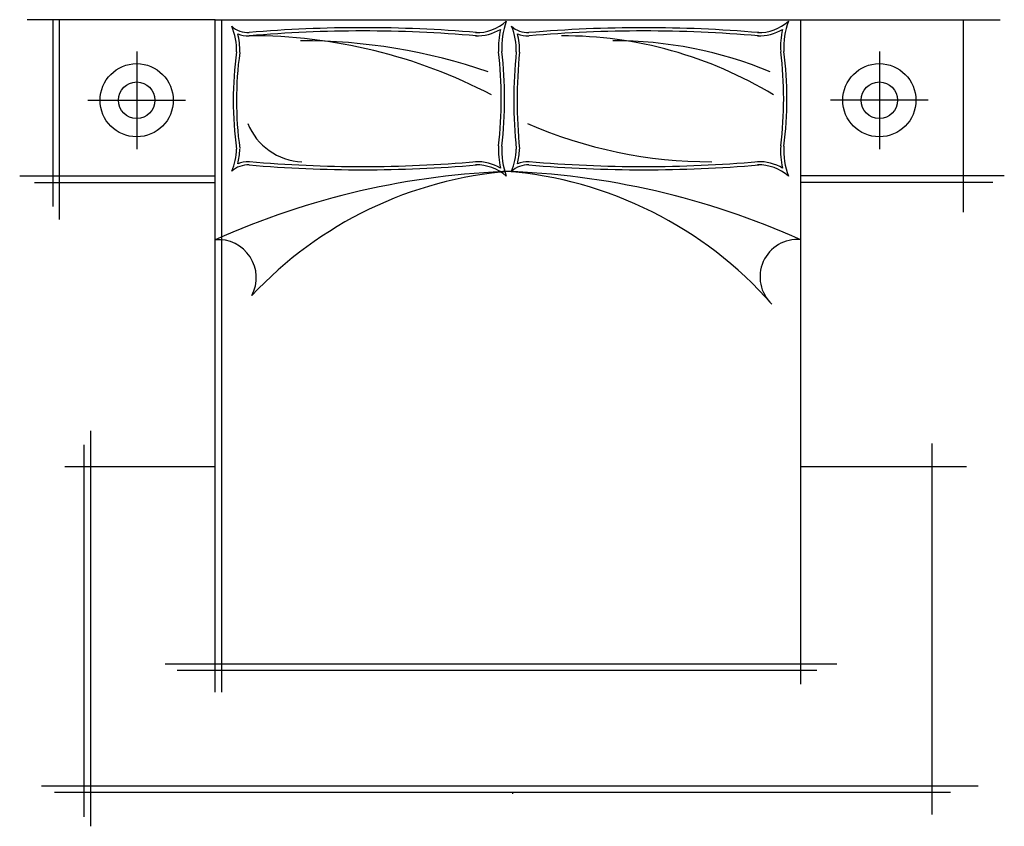
# Model space of a CAD drawing. Units: millimetres. Extents: x 307214719 to 307274786, y 106957019 to 106979413.
# Drawn here: x 307258055 to 307261083, y 106960648 to 106963128 of the extents above; entities that cross this region are included whole.
import ezdxf

# ---------------------------------------------------------------- set-up
doc = ezdxf.new("R2010")
doc.units = ezdxf.units.MM
for name, color, linetype in [('图层1', 255, 'Continuous'), ('图层2', 2, 'Continuous'), ('图层3', 1, 'Continuous'), ('图层4', 250, 'Continuous')]:
    doc.layers.add(name, color=color, linetype=linetype)

# ---------------------------------------------------------------- blocks, each defined once
blk = doc.blocks.new('SGRGT')
at = {"layer": '图层2'}
for p, q in [((307243698.4, 106967811.5), (307243119.5, 106967811.5)), ((307243198.4, 106967811.5), (307243198.4, 106967237.5)), ((307243698.4, 106965744.2), (307243698.4, 106967811.5)), ((307243698.4, 106967811.5), (307245498.4, 106967811.5)), ((307245498.4, 106965769.3), (307245498.4, 106967811.5)), ((307245498.4, 106967811.5), (307246111.4, 106967811.5)), ((307245998.4, 106967811.5), (307245998.4, 106967220.1)), ((307243142.5, 106967311.5), (307243698.4, 106967311.5)), ((307246089.7, 106967311.5), (307245498.4, 106967311.5)), ((307245902.3, 106965368.2), (307245902.3, 106966508.3)), ((307243294.6, 106966504.3), (307243294.6, 106965360.5)), ((307243698.4, 106966436.5), (307243236.1, 106966436.5)), ((307246008, 106966436.5), (307245498.4, 106966436.5)), ((307243580.7, 106965811.5), (307245547.7, 106965811.5)), ((307243203.8, 106965436.5), (307245959, 106965436.5))]:
    blk.add_line(p, q, dxfattribs=at)
at = {"layer": '图层3'}
for p, q in [((307243218.4, 106967811.5), (307243218.4, 106967197.6)), ((307243718.4, 106965744.2), (307243718.4, 106967811.5)), ((307243456.6, 106967713.9), (307243456.6, 106967413.9)), ((307245740.3, 106967713.9), (307245740.3, 106967413.9)), ((307243306.6, 106967563.9), (307243606.6, 106967563.9)), ((307245890.3, 106967563.9), (307245590.3, 106967563.9)), ((307243096.9, 106967331.5), (307243698.4, 106967331.5)), ((307246124.5, 106967331.5), (307245498.4, 106967331.5)), ((307243314.6, 106966547.1), (307243314.6, 106965331.8)), ((307243543.8, 106965831.5), (307245609.5, 106965831.5)), ((307243163.8, 106965456.5), (307246044.4, 106965456.5)), ((307244613.4, 106965431.5), (307244613.4, 106965436.5))]:
    blk.add_line(p, q, dxfattribs=at)
for centre in [(307243456.6, 106967563.9), (307245740.3, 106967563.9)]:
    blk.add_circle(centre, 112.5, dxfattribs=at)
for centre, radius, start, end in [((307243799.9, 106967847.6), 75.8, 227.8595, 271.8012), ((307243572.2, 106967717.8), 191.6, 358.3923, 22.6023), ((307244151.8, 106963721.2), 4065.8, 85.0593, 94.9324), ((307244502, 106967909.4), 137.5, 268.4473, 311.5839), ((307244804.2, 106967727.7), 225.2, 159.515, 183.4755), ((307244660.1, 106967847.6), 75.8, 227.8595, 271.8012), ((307244432.4, 106967717.8), 191.6, 358.3923, 22.6023), ((307245015.6, 106963637.4), 4149.5, 85.1094, 94.8824), ((307245369.4, 106967909.4), 137.5, 268.4473, 311.5839), ((307245671.6, 106967727.7), 225.2, 159.515, 183.4755), ((307244846.4, 106967563.2), 1092.9, 172.1489, 187.8511), ((307243316.6, 106967568.5), 1271.2, 353.426, 6.574), ((307246083.2, 106967563.2), 1466.9, 174.1587, 185.8413), ((307244315.8, 106967568.5), 1140.4, 352.668, 7.332), ((307244804.2, 106967409.3), 225.2, 176.5245, 200.485), ((307245671.6, 106967409.3), 225.2, 176.5245, 200.485), ((307243572.2, 106967419.2), 191.6, 337.3977, 358.3923), ((307244432.4, 106967419.2), 191.6, 337.3977, 358.3923), ((307243799.9, 106967289.4), 75.8, 88.1988, 132.1405), ((307244151.8, 106971415.9), 4065.8, 265.0676, 274.9407), ((307244502, 106967227.7), 137.5, 48.4161, 91.5527), ((307244660.1, 106967289.4), 75.8, 88.1988, 132.1405), ((307245015.6, 106971499.6), 4149.5, 265.1176, 274.8906), ((307245369.4, 106967227.7), 137.5, 48.4161, 91.5527), ((307244687.5, 106964929.3), 2417.4, 91.7845, 114.1515), ((307244697.7, 106966136.3), 1212.6, 94.442, 136.9961), ((307244509.3, 106964929.3), 2417.4, 65.8485, 88.2155), ((307244499.2, 106966136.3), 1212.6, 41.3168, 85.558), ((307243707.3, 106967018.3), 117.2, 332.0917, 94.3383), ((307245488, 106967021), 114.7, 84.7767, 227.1057)]:
    blk.add_arc(centre, radius, start, end, dxfattribs=at)
at = {"layer": '图层4'}
for centre in [(307243456.6, 106967563.9), (307245740.3, 106967563.9)]:
    blk.add_circle(centre, 56.2, dxfattribs=at)
for centre, radius, start, end in [((307244502, 106967909.4), 147.4, 268.4473, 299.8513), ((307244804.2, 106967727.7), 235.1, 166.7699, 183.4755), ((307245369.4, 106967909.4), 147.4, 268.4473, 299.8513), ((307245671.6, 106967727.7), 235.1, 166.7699, 183.4755), ((307243799.9, 106967847.6), 85.7, 247.5713, 271.8012), ((307243572.2, 106967717.8), 201.5, 358.3923, 14.5516), ((307243808.2, 106966167.4), 1594.6, 62.3833, 90.1894), ((307244151.8, 106963721.2), 4055.8, 85.0592, 94.9325), ((307244660.1, 106967847.6), 85.7, 247.5713, 271.8012), ((307244432.4, 106967717.8), 201.5, 358.3923, 14.5516), ((307245015.6, 106963637.4), 4139.5, 85.1094, 94.8824), ((307244766.4, 106966514.1), 1247.9, 58.6954, 90.1495), ((307243964, 106965982.6), 1764.4, 71.0398, 90.1014), ((307244923.1, 106966487.6), 1259.4, 67.5169, 90.0889), ((307244846.4, 106967563.2), 1082.9, 172.1489, 187.8511), ((307243316.6, 106967568.5), 1261.2, 353.426, 6.574), ((307246083.2, 106967563.2), 1456.9, 174.1587, 185.8413), ((307244315.8, 106967568.5), 1130.4, 352.668, 7.332), ((307243972.2, 106967562.3), 187.4, 201.8788, 267.6966), ((307245220.9, 106968780.8), 1405.8, 246.4164, 270.1602), ((307244804.2, 106967409.3), 235.1, 176.5245, 193.2301), ((307245671.6, 106967409.3), 235.1, 176.5245, 193.2301), ((307243572.2, 106967419.2), 201.5, 345.4484, 358.3923), ((307244432.4, 106967419.2), 201.5, 345.4484, 358.3923), ((307243799.9, 106967289.4), 85.7, 88.1988, 112.4287), ((307244151.8, 106971415.9), 4055.8, 265.0675, 274.9408), ((307244502, 106967227.7), 147.4, 60.1487, 91.5527), ((307244660.1, 106967289.4), 85.7, 88.1988, 112.4287), ((307245015.6, 106971499.6), 4139.5, 265.1176, 274.8906), ((307245369.4, 106967227.7), 147.4, 60.1487, 91.5527)]:
    blk.add_arc(centre, radius, start, end, dxfattribs=at)

msp = doc.modelspace()

# ---------------------------------------------------------------- block references
at = {"layer": '图层1'}
msp.add_blockref('SGRGT', (14958.1, -4683.8), dxfattribs=at)

doc.saveas('drawing.dxf')
